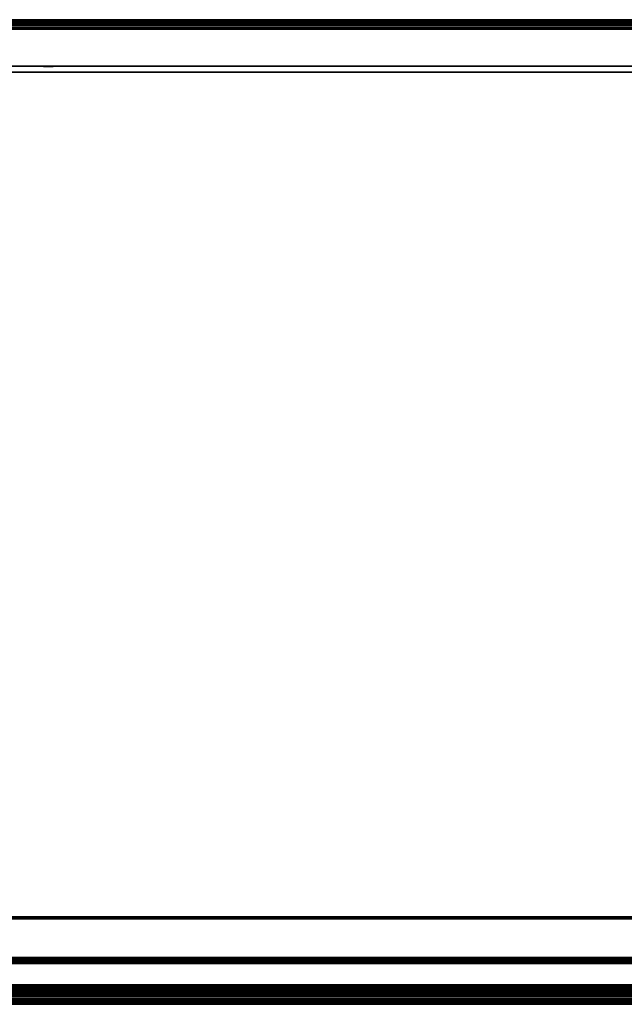
# Model space of a CAD drawing. Units: inches. Extents: x -0.2 to 48.2, y -20.1 to 0.
# Drawn here: x 23.5 to 35.8, y -20.1 to 0 of the extents above; entities that cross this region are included whole.
import ezdxf

# ---------------------------------------------------------------- set-up
doc = ezdxf.new("R2010")
doc.units = ezdxf.units.IN
doc.header["$MEASUREMENT"] = 0
for name, color, linetype in [('A-FURN-3-STOR-HRDWR-RAIL', 251, 'Continuous'), ('A-FURN-3-STOR-LWR-WD-BK-HOLE', 250, 'Continuous'), ('A-FURN-3-STOR-LWR-WD-BK-SRFC-HPL_TFL-VERT', 254, 'Continuous'), ('A-FURN-3-STOR-LWR-WD-BTTM-EDGE-HORZ', 254, 'Continuous'), ('A-FURN-3-STOR-LWR-WD-BTTM-SRFC-HORZ', 254, 'Continuous'), ('A-FURN-3-STOR-LWR-WD-SHLF-CORE', 33, 'Continuous'), ('A-FURN-3-STOR-LWR-WD-SHLF-EDGE-HORZ', 254, 'Continuous'), ('A-FURN-3-STOR-LWR-WD-SHLF-SRFC-HORZ', 254, 'Continuous'), ('A-FURN-3-STOR-LWR-WD-TOP-EDGE-HORZ', 254, 'Continuous'), ('A-FURN-3-STOR-LWR-WD-TOP-SRFC-HPL_TFL-HORZ', 254, 'Continuous')]:
    doc.layers.add(name, color=color, linetype=linetype)

msp = doc.modelspace()

# ---------------------------------------------------------------- linework, layer by layer
at = {"layer": 'A-FURN-3-STOR-HRDWR-RAIL'}
for points in [[(0.898, -19.871, 43.001), (0.898, -19.121, 43.001), (47.26, -19.121, 43.001), (47.26, -19.871, 43.001)], [(47.26, -19.871, 42.251), (47.26, -19.871, 43.001), (0.898, -19.871, 43.001), (0.898, -19.871, 42.251)]]:
    msp.add_3dface(points, dxfattribs=at)
at = {"layer": 'A-FURN-3-STOR-LWR-WD-BK-HOLE'}
for points, invisible_edges in [([(23.981, -0.952, 18.978), (23.984, -0.952, 18.953), (23.984, -0.952, 19.004), (23.981, -0.952, 18.978)], 2), ([(23.981, -0.952, 17.719), (23.984, -0.952, 17.693), (23.984, -0.952, 17.744), (23.981, -0.952, 17.719)], 2), ([(23.981, -0.952, 16.459), (23.984, -0.952, 16.433), (23.984, -0.952, 16.484), (23.981, -0.952, 16.459)], 2), ([(23.981, -0.952, 15.199), (23.984, -0.952, 15.173), (23.984, -0.952, 15.224), (23.981, -0.952, 15.199)], 2), ([(23.981, -0.952, 13.939), (23.984, -0.952, 13.914), (23.984, -0.952, 13.965), (23.981, -0.952, 13.939)], 2), ([(23.981, -0.952, 12.679), (23.984, -0.952, 12.654), (23.984, -0.952, 12.705), (23.981, -0.952, 12.679)], 2), ([(23.981, -0.952, 21.498), (23.984, -0.952, 21.473), (23.984, -0.952, 21.524), (23.981, -0.952, 21.498)], 2), ([(23.981, -0.952, 20.238), (23.984, -0.952, 20.213), (23.984, -0.952, 20.264), (23.981, -0.952, 20.238)], 2), ([(23.981, -0.952, 22.758), (23.984, -0.952, 22.732), (23.984, -0.952, 22.783), (23.981, -0.952, 22.758)], 2), ([(23.981, -0.952, 31.469), (23.984, -0.952, 31.444), (23.984, -0.952, 31.495), (23.981, -0.952, 31.469)], 2), ([(23.981, -0.952, 30.21), (23.984, -0.952, 30.184), (23.984, -0.952, 30.235), (23.981, -0.952, 30.21)], 2), ([(23.981, -0.952, 28.95), (23.984, -0.952, 28.924), (23.984, -0.952, 28.975), (23.981, -0.952, 28.95)], 2), ([(23.981, -0.952, 27.69), (23.984, -0.952, 27.664), (23.984, -0.952, 27.715), (23.981, -0.952, 27.69)], 2), ([(23.981, -0.952, 26.43), (23.984, -0.952, 26.405), (23.984, -0.952, 26.456), (23.981, -0.952, 26.43)], 2), ([(23.981, -0.952, 25.17), (23.984, -0.952, 25.145), (23.984, -0.952, 25.196), (23.981, -0.952, 25.17)], 2), ([(23.981, -0.952, 33.989), (23.984, -0.952, 33.964), (23.984, -0.952, 34.015), (23.981, -0.952, 33.989)], 2), ([(23.981, -0.952, 32.729), (23.984, -0.952, 32.704), (23.984, -0.952, 32.755), (23.981, -0.952, 32.729)], 2), ([(23.981, -0.952, 35.249), (23.984, -0.952, 35.223), (23.984, -0.952, 35.274), (23.981, -0.952, 35.249)], 2), ([(23.984, -0.952, 18.953), (23.994, -0.952, 18.929), (23.994, -0.952, 19.028), (23.984, -0.952, 19.004)], 10), ([(23.984, -0.952, 17.693), (23.994, -0.952, 17.669), (23.994, -0.952, 17.768), (23.984, -0.952, 17.744)], 10), ([(23.984, -0.952, 16.433), (23.994, -0.952, 16.41), (23.994, -0.952, 16.508), (23.984, -0.952, 16.484)], 10), ([(23.984, -0.952, 15.173), (23.994, -0.952, 15.15), (23.994, -0.952, 15.248), (23.984, -0.952, 15.224)], 10), ([(23.984, -0.952, 13.914), (23.994, -0.952, 13.89), (23.994, -0.952, 13.988), (23.984, -0.952, 13.965)], 10), ([(23.984, -0.952, 12.654), (23.994, -0.952, 12.63), (23.994, -0.952, 12.728), (23.984, -0.952, 12.705)], 10), ([(23.984, -0.952, 21.473), (23.994, -0.952, 21.449), (23.994, -0.952, 21.547), (23.984, -0.952, 21.524)], 10), ([(23.984, -0.952, 20.213), (23.994, -0.952, 20.189), (23.994, -0.952, 20.287), (23.984, -0.952, 20.264)], 10), ([(23.984, -0.952, 22.732), (23.994, -0.952, 22.709), (23.994, -0.952, 22.807), (23.984, -0.952, 22.783)], 10), ([(23.984, -0.952, 31.444), (23.994, -0.952, 31.42), (23.994, -0.952, 31.519), (23.984, -0.952, 31.495)], 10), ([(23.984, -0.952, 30.184), (23.994, -0.952, 30.16), (23.994, -0.952, 30.259), (23.984, -0.952, 30.235)], 10), ([(23.984, -0.952, 28.924), (23.994, -0.952, 28.901), (23.994, -0.952, 28.999), (23.984, -0.952, 28.975)], 10), ([(23.984, -0.952, 27.664), (23.994, -0.952, 27.641), (23.994, -0.952, 27.739), (23.984, -0.952, 27.715)], 10), ([(23.984, -0.952, 26.405), (23.994, -0.952, 26.381), (23.994, -0.952, 26.479), (23.984, -0.952, 26.456)], 10), ([(23.984, -0.952, 25.145), (23.994, -0.952, 25.121), (23.994, -0.952, 25.219), (23.984, -0.952, 25.196)], 10), ([(23.984, -0.952, 33.964), (23.994, -0.952, 33.94), (23.994, -0.952, 34.038), (23.984, -0.952, 34.015)], 10), ([(23.984, -0.952, 32.704), (23.994, -0.952, 32.68), (23.994, -0.952, 32.778), (23.984, -0.952, 32.755)], 10), ([(23.984, -0.952, 35.223), (23.994, -0.952, 35.2), (23.994, -0.952, 35.298), (23.984, -0.952, 35.274)], 10), ([(23.994, -0.952, 18.929), (24.009, -0.952, 18.909), (24.009, -0.952, 19.048), (23.994, -0.952, 19.028)], 10), ([(23.994, -0.952, 17.669), (24.009, -0.952, 17.649), (24.009, -0.952, 17.788), (23.994, -0.952, 17.768)], 10), ([(23.994, -0.952, 16.41), (24.009, -0.952, 16.389), (24.009, -0.952, 16.528), (23.994, -0.952, 16.508)], 10), ([(23.994, -0.952, 15.15), (24.009, -0.952, 15.129), (24.009, -0.952, 15.268), (23.994, -0.952, 15.248)], 10), ([(23.994, -0.952, 13.89), (24.009, -0.952, 13.869), (24.009, -0.952, 14.009), (23.994, -0.952, 13.988)], 10), ([(23.994, -0.952, 12.63), (24.009, -0.952, 12.61), (24.009, -0.952, 12.749), (23.994, -0.952, 12.728)], 10), ([(23.994, -0.952, 21.449), (24.009, -0.952, 21.428), (24.009, -0.952, 21.568), (23.994, -0.952, 21.547)], 10), ([(23.994, -0.952, 20.189), (24.009, -0.952, 20.169), (24.009, -0.952, 20.308), (23.994, -0.952, 20.287)], 10), ([(23.994, -0.952, 22.709), (24.009, -0.952, 22.688), (24.009, -0.952, 22.828), (23.994, -0.952, 22.807)], 10), ([(23.994, -0.952, 31.42), (24.009, -0.952, 31.4), (24.009, -0.952, 31.539), (23.994, -0.952, 31.519)], 10), ([(23.994, -0.952, 30.16), (24.009, -0.952, 30.14), (24.009, -0.952, 30.279), (23.994, -0.952, 30.259)], 10), ([(23.994, -0.952, 28.901), (24.009, -0.952, 28.88), (24.009, -0.952, 29.019), (23.994, -0.952, 28.999)], 10), ([(23.994, -0.952, 27.641), (24.009, -0.952, 27.62), (24.009, -0.952, 27.759), (23.994, -0.952, 27.739)], 10), ([(23.994, -0.952, 26.381), (24.009, -0.952, 26.36), (24.009, -0.952, 26.5), (23.994, -0.952, 26.479)], 10), ([(23.994, -0.952, 25.121), (24.009, -0.952, 25.101), (24.009, -0.952, 25.24), (23.994, -0.952, 25.219)], 10), ([(23.994, -0.952, 33.94), (24.009, -0.952, 33.919), (24.009, -0.952, 34.059), (23.994, -0.952, 34.038)], 10), ([(23.994, -0.952, 32.68), (24.009, -0.952, 32.66), (24.009, -0.952, 32.799), (23.994, -0.952, 32.778)], 10), ([(23.994, -0.952, 35.2), (24.009, -0.952, 35.179), (24.009, -0.952, 35.319), (23.994, -0.952, 35.298)], 10), ([(24.009, -0.952, 18.909), (24.03, -0.952, 18.893), (24.03, -0.952, 19.064), (24.009, -0.952, 19.048)], 10), ([(24.009, -0.952, 17.649), (24.03, -0.952, 17.633), (24.03, -0.952, 17.804), (24.009, -0.952, 17.788)], 10), ([(24.009, -0.952, 16.389), (24.03, -0.952, 16.373), (24.03, -0.952, 16.544), (24.009, -0.952, 16.528)], 10), ([(24.009, -0.952, 15.129), (24.03, -0.952, 15.114), (24.03, -0.952, 15.284), (24.009, -0.952, 15.268)], 10), ([(24.009, -0.952, 13.869), (24.03, -0.952, 13.854), (24.03, -0.952, 14.024), (24.009, -0.952, 14.009)], 10), ([(24.009, -0.952, 12.61), (24.03, -0.952, 12.594), (24.03, -0.952, 12.764), (24.009, -0.952, 12.749)], 10), ([(24.009, -0.952, 21.428), (24.03, -0.952, 21.413), (24.03, -0.952, 21.583), (24.009, -0.952, 21.568)], 10), ([(24.009, -0.952, 20.169), (24.03, -0.952, 20.153), (24.03, -0.952, 20.323), (24.009, -0.952, 20.308)], 10), ([(24.009, -0.952, 22.688), (24.03, -0.952, 22.673), (24.03, -0.952, 22.843), (24.009, -0.952, 22.828)], 10), ([(24.009, -0.952, 31.4), (24.03, -0.952, 31.384), (24.03, -0.952, 31.555), (24.009, -0.952, 31.539)], 10), ([(24.009, -0.952, 30.14), (24.03, -0.952, 30.124), (24.03, -0.952, 30.295), (24.009, -0.952, 30.279)], 10), ([(24.009, -0.952, 28.88), (24.03, -0.952, 28.864), (24.03, -0.952, 29.035), (24.009, -0.952, 29.019)], 10), ([(24.009, -0.952, 27.62), (24.03, -0.952, 27.605), (24.03, -0.952, 27.775), (24.009, -0.952, 27.759)], 10), ([(24.009, -0.952, 26.36), (24.03, -0.952, 26.345), (24.03, -0.952, 26.515), (24.009, -0.952, 26.5)], 10), ([(24.009, -0.952, 25.101), (24.03, -0.952, 25.085), (24.03, -0.952, 25.255), (24.009, -0.952, 25.24)], 10), ([(24.009, -0.952, 33.919), (24.03, -0.952, 33.904), (24.03, -0.952, 34.074), (24.009, -0.952, 34.059)], 10), ([(24.009, -0.952, 32.66), (24.03, -0.952, 32.644), (24.03, -0.952, 32.814), (24.009, -0.952, 32.799)], 10), ([(24.009, -0.952, 35.179), (24.03, -0.952, 35.164), (24.03, -0.952, 35.334), (24.009, -0.952, 35.319)], 10), ([(24.03, -0.952, 18.893), (24.054, -0.952, 18.883), (24.054, -0.952, 19.073), (24.03, -0.952, 19.064)], 10), ([(24.03, -0.952, 17.633), (24.054, -0.952, 17.623), (24.054, -0.952, 17.814), (24.03, -0.952, 17.804)], 10), ([(24.03, -0.952, 16.373), (24.054, -0.952, 16.364), (24.054, -0.952, 16.554), (24.03, -0.952, 16.544)], 10), ([(24.03, -0.952, 15.114), (24.054, -0.952, 15.104), (24.054, -0.952, 15.294), (24.03, -0.952, 15.284)], 10), ([(24.03, -0.952, 13.854), (24.054, -0.952, 13.844), (24.054, -0.952, 14.034), (24.03, -0.952, 14.024)], 10), ([(24.03, -0.952, 12.594), (24.054, -0.952, 12.584), (24.054, -0.952, 12.774), (24.03, -0.952, 12.764)], 10), ([(24.03, -0.952, 21.413), (24.054, -0.952, 21.403), (24.054, -0.952, 21.593), (24.03, -0.952, 21.583)], 10), ([(24.03, -0.952, 20.153), (24.054, -0.952, 20.143), (24.054, -0.952, 20.333), (24.03, -0.952, 20.323)], 10), ([(24.03, -0.952, 22.673), (24.054, -0.952, 22.663), (24.054, -0.952, 22.853), (24.03, -0.952, 22.843)], 10), ([(24.03, -0.952, 31.384), (24.054, -0.952, 31.374), (24.054, -0.952, 31.564), (24.03, -0.952, 31.555)], 10), ([(24.03, -0.952, 30.124), (24.054, -0.952, 30.114), (24.054, -0.952, 30.305), (24.03, -0.952, 30.295)], 10), ([(24.03, -0.952, 28.864), (24.054, -0.952, 28.855), (24.054, -0.952, 29.045), (24.03, -0.952, 29.035)], 10), ([(24.03, -0.952, 27.605), (24.054, -0.952, 27.595), (24.054, -0.952, 27.785), (24.03, -0.952, 27.775)], 10), ([(24.03, -0.952, 26.345), (24.054, -0.952, 26.335), (24.054, -0.952, 26.525), (24.03, -0.952, 26.515)], 10), ([(24.03, -0.952, 25.085), (24.054, -0.952, 25.075), (24.054, -0.952, 25.265), (24.03, -0.952, 25.255)], 10), ([(24.03, -0.952, 33.904), (24.054, -0.952, 33.894), (24.054, -0.952, 34.084), (24.03, -0.952, 34.074)], 10), ([(24.03, -0.952, 32.644), (24.054, -0.952, 32.634), (24.054, -0.952, 32.824), (24.03, -0.952, 32.814)], 10), ([(24.03, -0.952, 35.164), (24.054, -0.952, 35.154), (24.054, -0.952, 35.344), (24.03, -0.952, 35.334)], 10), ([(24.054, -0.952, 18.883), (24.079, -0.952, 18.88), (24.079, -0.952, 19.077), (24.054, -0.952, 19.073)], 10), ([(24.054, -0.952, 17.623), (24.079, -0.952, 17.62), (24.079, -0.952, 17.817), (24.054, -0.952, 17.814)], 10), ([(24.054, -0.952, 16.364), (24.079, -0.952, 16.36), (24.079, -0.952, 16.557), (24.054, -0.952, 16.554)], 10), ([(24.054, -0.952, 15.104), (24.079, -0.952, 15.1), (24.079, -0.952, 15.297), (24.054, -0.952, 15.294)], 10), ([(24.054, -0.952, 13.844), (24.079, -0.952, 13.841), (24.079, -0.952, 14.037), (24.054, -0.952, 14.034)], 10), ([(24.054, -0.952, 12.584), (24.079, -0.952, 12.581), (24.079, -0.952, 12.778), (24.054, -0.952, 12.774)], 10), ([(24.054, -0.952, 21.403), (24.079, -0.952, 21.4), (24.079, -0.952, 21.597), (24.054, -0.952, 21.593)], 10), ([(24.054, -0.952, 20.143), (24.079, -0.952, 20.14), (24.079, -0.952, 20.337), (24.054, -0.952, 20.333)], 10), ([(24.054, -0.952, 22.663), (24.079, -0.952, 22.66), (24.079, -0.952, 22.856), (24.054, -0.952, 22.853)], 10), ([(24.054, -0.952, 31.374), (24.079, -0.952, 31.371), (24.079, -0.952, 31.568), (24.054, -0.952, 31.564)], 10), ([(24.054, -0.952, 30.114), (24.079, -0.952, 30.111), (24.079, -0.952, 30.308), (24.054, -0.952, 30.305)], 10), ([(24.054, -0.952, 28.855), (24.079, -0.952, 28.851), (24.079, -0.952, 29.048), (24.054, -0.952, 29.045)], 10), ([(24.054, -0.952, 27.595), (24.079, -0.952, 27.591), (24.079, -0.952, 27.788), (24.054, -0.952, 27.785)], 10), ([(24.054, -0.952, 26.335), (24.079, -0.952, 26.332), (24.079, -0.952, 26.528), (24.054, -0.952, 26.525)], 10), ([(24.054, -0.952, 25.075), (24.079, -0.952, 25.072), (24.079, -0.952, 25.269), (24.054, -0.952, 25.265)], 10), ([(24.054, -0.952, 33.894), (24.079, -0.952, 33.891), (24.079, -0.952, 34.088), (24.054, -0.952, 34.084)], 10), ([(24.054, -0.952, 32.634), (24.079, -0.952, 32.631), (24.079, -0.952, 32.828), (24.054, -0.952, 32.824)], 10), ([(24.054, -0.952, 35.154), (24.079, -0.952, 35.151), (24.079, -0.952, 35.347), (24.054, -0.952, 35.344)], 10), ([(24.079, -0.952, 18.88), (24.104, -0.952, 18.883), (24.104, -0.952, 19.073), (24.079, -0.952, 19.077)], 10), ([(24.079, -0.952, 17.62), (24.104, -0.952, 17.623), (24.104, -0.952, 17.814), (24.079, -0.952, 17.817)], 10), ([(24.079, -0.952, 16.36), (24.104, -0.952, 16.364), (24.104, -0.952, 16.554), (24.079, -0.952, 16.557)], 10), ([(24.079, -0.952, 15.1), (24.104, -0.952, 15.104), (24.104, -0.952, 15.294), (24.079, -0.952, 15.297)], 10), ([(24.079, -0.952, 13.841), (24.104, -0.952, 13.844), (24.104, -0.952, 14.034), (24.079, -0.952, 14.037)], 10), ([(24.079, -0.952, 12.581), (24.104, -0.952, 12.584), (24.104, -0.952, 12.774), (24.079, -0.952, 12.778)], 10), ([(24.079, -0.952, 21.4), (24.104, -0.952, 21.403), (24.104, -0.952, 21.593), (24.079, -0.952, 21.597)], 10), ([(24.079, -0.952, 20.14), (24.104, -0.952, 20.143), (24.104, -0.952, 20.333), (24.079, -0.952, 20.337)], 10), ([(24.079, -0.952, 22.66), (24.104, -0.952, 22.663), (24.104, -0.952, 22.853), (24.079, -0.952, 22.856)], 10), ([(24.079, -0.952, 31.371), (24.104, -0.952, 31.374), (24.104, -0.952, 31.564), (24.079, -0.952, 31.568)], 10), ([(24.079, -0.952, 30.111), (24.104, -0.952, 30.114), (24.104, -0.952, 30.305), (24.079, -0.952, 30.308)], 10), ([(24.079, -0.952, 28.851), (24.104, -0.952, 28.855), (24.104, -0.952, 29.045), (24.079, -0.952, 29.048)], 10), ([(24.079, -0.952, 27.591), (24.104, -0.952, 27.595), (24.104, -0.952, 27.785), (24.079, -0.952, 27.788)], 10), ([(24.079, -0.952, 26.332), (24.104, -0.952, 26.335), (24.104, -0.952, 26.525), (24.079, -0.952, 26.528)], 10), ([(24.079, -0.952, 25.072), (24.104, -0.952, 25.075), (24.104, -0.952, 25.265), (24.079, -0.952, 25.269)], 10), ([(24.079, -0.952, 33.891), (24.104, -0.952, 33.894), (24.104, -0.952, 34.084), (24.079, -0.952, 34.088)], 10), ([(24.079, -0.952, 32.631), (24.104, -0.952, 32.634), (24.104, -0.952, 32.824), (24.079, -0.952, 32.828)], 10), ([(24.079, -0.952, 35.151), (24.104, -0.952, 35.154), (24.104, -0.952, 35.344), (24.079, -0.952, 35.347)], 10), ([(24.104, -0.952, 18.883), (24.128, -0.952, 18.893), (24.128, -0.952, 19.064), (24.104, -0.952, 19.073)], 10), ([(24.104, -0.952, 17.623), (24.128, -0.952, 17.633), (24.128, -0.952, 17.804), (24.104, -0.952, 17.814)], 10), ([(24.104, -0.952, 16.364), (24.128, -0.952, 16.373), (24.128, -0.952, 16.544), (24.104, -0.952, 16.554)], 10), ([(24.104, -0.952, 15.104), (24.128, -0.952, 15.114), (24.128, -0.952, 15.284), (24.104, -0.952, 15.294)], 10), ([(24.104, -0.952, 13.844), (24.128, -0.952, 13.854), (24.128, -0.952, 14.024), (24.104, -0.952, 14.034)], 10), ([(24.104, -0.952, 12.584), (24.128, -0.952, 12.594), (24.128, -0.952, 12.764), (24.104, -0.952, 12.774)], 10), ([(24.104, -0.952, 21.403), (24.128, -0.952, 21.413), (24.128, -0.952, 21.583), (24.104, -0.952, 21.593)], 10), ([(24.104, -0.952, 20.143), (24.128, -0.952, 20.153), (24.128, -0.952, 20.323), (24.104, -0.952, 20.333)], 10), ([(24.104, -0.952, 22.663), (24.128, -0.952, 22.673), (24.128, -0.952, 22.843), (24.104, -0.952, 22.853)], 10), ([(24.104, -0.952, 31.374), (24.128, -0.952, 31.384), (24.128, -0.952, 31.555), (24.104, -0.952, 31.564)], 10), ([(24.104, -0.952, 30.114), (24.128, -0.952, 30.124), (24.128, -0.952, 30.295), (24.104, -0.952, 30.305)], 10), ([(24.104, -0.952, 28.855), (24.128, -0.952, 28.864), (24.128, -0.952, 29.035), (24.104, -0.952, 29.045)], 10), ([(24.104, -0.952, 27.595), (24.128, -0.952, 27.605), (24.128, -0.952, 27.775), (24.104, -0.952, 27.785)], 10), ([(24.104, -0.952, 26.335), (24.128, -0.952, 26.345), (24.128, -0.952, 26.515), (24.104, -0.952, 26.525)], 10), ([(24.104, -0.952, 25.075), (24.128, -0.952, 25.085), (24.128, -0.952, 25.255), (24.104, -0.952, 25.265)], 10), ([(24.104, -0.952, 33.894), (24.128, -0.952, 33.904), (24.128, -0.952, 34.074), (24.104, -0.952, 34.084)], 10), ([(24.104, -0.952, 32.634), (24.128, -0.952, 32.644), (24.128, -0.952, 32.814), (24.104, -0.952, 32.824)], 10), ([(24.104, -0.952, 35.154), (24.128, -0.952, 35.164), (24.128, -0.952, 35.334), (24.104, -0.952, 35.344)], 10), ([(24.128, -0.952, 18.893), (24.149, -0.952, 18.909), (24.149, -0.952, 19.048), (24.128, -0.952, 19.064)], 10), ([(24.128, -0.952, 17.633), (24.149, -0.952, 17.649), (24.149, -0.952, 17.788), (24.128, -0.952, 17.804)], 10), ([(24.128, -0.952, 16.373), (24.149, -0.952, 16.389), (24.149, -0.952, 16.528), (24.128, -0.952, 16.544)], 10), ([(24.128, -0.952, 15.114), (24.149, -0.952, 15.129), (24.149, -0.952, 15.268), (24.128, -0.952, 15.284)], 10), ([(24.128, -0.952, 13.854), (24.149, -0.952, 13.869), (24.149, -0.952, 14.009), (24.128, -0.952, 14.024)], 10), ([(24.128, -0.952, 12.594), (24.149, -0.952, 12.61), (24.149, -0.952, 12.749), (24.128, -0.952, 12.764)], 10), ([(24.128, -0.952, 21.413), (24.149, -0.952, 21.428), (24.149, -0.952, 21.568), (24.128, -0.952, 21.583)], 10), ([(24.128, -0.952, 20.153), (24.149, -0.952, 20.169), (24.149, -0.952, 20.308), (24.128, -0.952, 20.323)], 10), ([(24.128, -0.952, 22.673), (24.149, -0.952, 22.688), (24.149, -0.952, 22.828), (24.128, -0.952, 22.843)], 10), ([(24.128, -0.952, 31.384), (24.149, -0.952, 31.4), (24.149, -0.952, 31.539), (24.128, -0.952, 31.555)], 10), ([(24.128, -0.952, 30.124), (24.149, -0.952, 30.14), (24.149, -0.952, 30.279), (24.128, -0.952, 30.295)], 10), ([(24.128, -0.952, 28.864), (24.149, -0.952, 28.88), (24.149, -0.952, 29.019), (24.128, -0.952, 29.035)], 10), ([(24.128, -0.952, 27.605), (24.149, -0.952, 27.62), (24.149, -0.952, 27.759), (24.128, -0.952, 27.775)], 10), ([(24.128, -0.952, 26.345), (24.149, -0.952, 26.36), (24.149, -0.952, 26.5), (24.128, -0.952, 26.515)], 10), ([(24.128, -0.952, 25.085), (24.149, -0.952, 25.101), (24.149, -0.952, 25.24), (24.128, -0.952, 25.255)], 10), ([(24.128, -0.952, 33.904), (24.149, -0.952, 33.919), (24.149, -0.952, 34.059), (24.128, -0.952, 34.074)], 10), ([(24.128, -0.952, 32.644), (24.149, -0.952, 32.66), (24.149, -0.952, 32.799), (24.128, -0.952, 32.814)], 10), ([(24.128, -0.952, 35.164), (24.149, -0.952, 35.179), (24.149, -0.952, 35.319), (24.128, -0.952, 35.334)], 10), ([(24.149, -0.952, 18.909), (24.164, -0.952, 18.929), (24.164, -0.952, 19.028), (24.149, -0.952, 19.048)], 10), ([(24.149, -0.952, 17.649), (24.164, -0.952, 17.669), (24.164, -0.952, 17.768), (24.149, -0.952, 17.788)], 10), ([(24.149, -0.952, 16.389), (24.164, -0.952, 16.41), (24.164, -0.952, 16.508), (24.149, -0.952, 16.528)], 10), ([(24.149, -0.952, 15.129), (24.164, -0.952, 15.15), (24.164, -0.952, 15.248), (24.149, -0.952, 15.268)], 10), ([(24.149, -0.952, 13.869), (24.164, -0.952, 13.89), (24.164, -0.952, 13.988), (24.149, -0.952, 14.009)], 10), ([(24.149, -0.952, 12.61), (24.164, -0.952, 12.63), (24.164, -0.952, 12.728), (24.149, -0.952, 12.749)], 10), ([(24.149, -0.952, 21.428), (24.164, -0.952, 21.449), (24.164, -0.952, 21.547), (24.149, -0.952, 21.568)], 10), ([(24.149, -0.952, 20.169), (24.164, -0.952, 20.189), (24.164, -0.952, 20.287), (24.149, -0.952, 20.308)], 10), ([(24.149, -0.952, 22.688), (24.164, -0.952, 22.709), (24.164, -0.952, 22.807), (24.149, -0.952, 22.828)], 10), ([(24.149, -0.952, 31.4), (24.164, -0.952, 31.42), (24.164, -0.952, 31.519), (24.149, -0.952, 31.539)], 10), ([(24.149, -0.952, 30.14), (24.164, -0.952, 30.16), (24.164, -0.952, 30.259), (24.149, -0.952, 30.279)], 10), ([(24.149, -0.952, 28.88), (24.164, -0.952, 28.901), (24.164, -0.952, 28.999), (24.149, -0.952, 29.019)], 10), ([(24.149, -0.952, 27.62), (24.164, -0.952, 27.641), (24.164, -0.952, 27.739), (24.149, -0.952, 27.759)], 10), ([(24.149, -0.952, 26.36), (24.164, -0.952, 26.381), (24.164, -0.952, 26.479), (24.149, -0.952, 26.5)], 10), ([(24.149, -0.952, 25.101), (24.164, -0.952, 25.121), (24.164, -0.952, 25.219), (24.149, -0.952, 25.24)], 10), ([(24.149, -0.952, 33.919), (24.164, -0.952, 33.94), (24.164, -0.952, 34.038), (24.149, -0.952, 34.059)], 10), ([(24.149, -0.952, 32.66), (24.164, -0.952, 32.68), (24.164, -0.952, 32.778), (24.149, -0.952, 32.799)], 10), ([(24.149, -0.952, 35.179), (24.164, -0.952, 35.2), (24.164, -0.952, 35.298), (24.149, -0.952, 35.319)], 10), ([(24.164, -0.952, 18.929), (24.174, -0.952, 18.953), (24.174, -0.952, 19.004), (24.164, -0.952, 19.028)], 10), ([(24.164, -0.952, 17.669), (24.174, -0.952, 17.693), (24.174, -0.952, 17.744), (24.164, -0.952, 17.768)], 10), ([(24.164, -0.952, 16.41), (24.174, -0.952, 16.433), (24.174, -0.952, 16.484), (24.164, -0.952, 16.508)], 10), ([(24.164, -0.952, 15.15), (24.174, -0.952, 15.173), (24.174, -0.952, 15.224), (24.164, -0.952, 15.248)], 10), ([(24.164, -0.952, 13.89), (24.174, -0.952, 13.914), (24.174, -0.952, 13.965), (24.164, -0.952, 13.988)], 10), ([(24.164, -0.952, 12.63), (24.174, -0.952, 12.654), (24.174, -0.952, 12.705), (24.164, -0.952, 12.728)], 10), ([(24.164, -0.952, 21.449), (24.174, -0.952, 21.473), (24.174, -0.952, 21.524), (24.164, -0.952, 21.547)], 10), ([(24.164, -0.952, 20.189), (24.174, -0.952, 20.213), (24.174, -0.952, 20.264), (24.164, -0.952, 20.287)], 10), ([(24.164, -0.952, 22.709), (24.174, -0.952, 22.732), (24.174, -0.952, 22.783), (24.164, -0.952, 22.807)], 10), ([(24.164, -0.952, 31.42), (24.174, -0.952, 31.444), (24.174, -0.952, 31.495), (24.164, -0.952, 31.519)], 10), ([(24.164, -0.952, 30.16), (24.174, -0.952, 30.184), (24.174, -0.952, 30.235), (24.164, -0.952, 30.259)], 10), ([(24.164, -0.952, 28.901), (24.174, -0.952, 28.924), (24.174, -0.952, 28.975), (24.164, -0.952, 28.999)], 10), ([(24.164, -0.952, 27.641), (24.174, -0.952, 27.664), (24.174, -0.952, 27.715), (24.164, -0.952, 27.739)], 10), ([(24.164, -0.952, 26.381), (24.174, -0.952, 26.405), (24.174, -0.952, 26.456), (24.164, -0.952, 26.479)], 10), ([(24.164, -0.952, 25.121), (24.174, -0.952, 25.145), (24.174, -0.952, 25.196), (24.164, -0.952, 25.219)], 10), ([(24.164, -0.952, 33.94), (24.174, -0.952, 33.964), (24.174, -0.952, 34.015), (24.164, -0.952, 34.038)], 10), ([(24.164, -0.952, 32.68), (24.174, -0.952, 32.704), (24.174, -0.952, 32.755), (24.164, -0.952, 32.778)], 10), ([(24.164, -0.952, 35.2), (24.174, -0.952, 35.223), (24.174, -0.952, 35.274), (24.164, -0.952, 35.298)], 10), ([(24.174, -0.952, 18.953), (24.177, -0.952, 18.978), (24.177, -0.952, 18.978), (24.174, -0.952, 19.004)], 8), ([(24.174, -0.952, 17.693), (24.177, -0.952, 17.719), (24.177, -0.952, 17.719), (24.174, -0.952, 17.744)], 8), ([(24.174, -0.952, 16.433), (24.177, -0.952, 16.459), (24.177, -0.952, 16.459), (24.174, -0.952, 16.484)], 8), ([(24.174, -0.952, 15.173), (24.177, -0.952, 15.199), (24.177, -0.952, 15.199), (24.174, -0.952, 15.224)], 8), ([(24.174, -0.952, 13.914), (24.177, -0.952, 13.939), (24.177, -0.952, 13.939), (24.174, -0.952, 13.965)], 8), ([(24.174, -0.952, 12.654), (24.177, -0.952, 12.679), (24.177, -0.952, 12.679), (24.174, -0.952, 12.705)], 8), ([(24.174, -0.952, 21.473), (24.177, -0.952, 21.498), (24.177, -0.952, 21.498), (24.174, -0.952, 21.524)], 8), ([(24.174, -0.952, 20.213), (24.177, -0.952, 20.238), (24.177, -0.952, 20.238), (24.174, -0.952, 20.264)], 8), ([(24.174, -0.952, 22.732), (24.177, -0.952, 22.758), (24.177, -0.952, 22.758), (24.174, -0.952, 22.783)], 8), ([(24.174, -0.952, 31.444), (24.177, -0.952, 31.469), (24.177, -0.952, 31.469), (24.174, -0.952, 31.495)], 8), ([(24.174, -0.952, 30.184), (24.177, -0.952, 30.21), (24.177, -0.952, 30.21), (24.174, -0.952, 30.235)], 8), ([(24.174, -0.952, 28.924), (24.177, -0.952, 28.95), (24.177, -0.952, 28.95), (24.174, -0.952, 28.975)], 8), ([(24.174, -0.952, 27.664), (24.177, -0.952, 27.69), (24.177, -0.952, 27.69), (24.174, -0.952, 27.715)], 8), ([(24.174, -0.952, 26.405), (24.177, -0.952, 26.43), (24.177, -0.952, 26.43), (24.174, -0.952, 26.456)], 8), ([(24.174, -0.952, 25.145), (24.177, -0.952, 25.17), (24.177, -0.952, 25.17), (24.174, -0.952, 25.196)], 8), ([(24.174, -0.952, 33.964), (24.177, -0.952, 33.989), (24.177, -0.952, 33.989), (24.174, -0.952, 34.015)], 8), ([(24.174, -0.952, 32.704), (24.177, -0.952, 32.729), (24.177, -0.952, 32.729), (24.174, -0.952, 32.755)], 8), ([(24.174, -0.952, 35.223), (24.177, -0.952, 35.249), (24.177, -0.952, 35.249), (24.174, -0.952, 35.274)], 8)]:
    msp.add_3dface(points, dxfattribs=dict(at, invisible_edges=invisible_edges))
at = {"layer": 'A-FURN-3-STOR-LWR-WD-BK-SRFC-HPL_TFL-VERT'}
for points in [[(0.868, -0.196, 43.001), (47.29, -0.196, 43.001), (47.29, -0.196, 5.528), (0.868, -0.196, 5.528)], [(0.868, -0.946, 5.528), (47.29, -0.946, 5.528), (47.29, -0.946, 43.001), (0.868, -0.946, 43.001)]]:
    msp.add_3dface(points, dxfattribs=at)
at = {"layer": 'A-FURN-3-STOR-LWR-WD-BTTM-SRFC-HORZ'}
for points in [[(47.29, -0.196, 4.528), (47.29, -19.883, 4.528), (0.868, -19.883, 4.528), (0.868, -0.196, 4.528)], [(0.868, -0.196, 5.528), (0.868, -19.883, 5.528), (47.29, -19.883, 5.528), (47.29, -0.196, 5.528)]]:
    msp.add_3dface(points, dxfattribs=at)
at = {"layer": 'A-FURN-3-STOR-LWR-WD-SHLF-CORE'}
for points in [[(47.165, -1.071, 18.019), (47.165, -1.071, 17.269), (0.993, -1.071, 17.269), (0.993, -1.071, 18.019)], [(47.165, -1.071, 30.51), (47.165, -1.071, 29.76), (0.993, -1.071, 29.76), (0.993, -1.071, 30.51)]]:
    msp.add_3dface(points, dxfattribs=at)
at = {"layer": 'A-FURN-3-STOR-LWR-WD-SHLF-SRFC-HORZ'}
for points in [[(0.993, -1.071, 18.019), (0.993, -18.297, 18.019), (47.165, -18.297, 18.019), (47.165, -1.071, 18.019)], [(47.165, -1.071, 17.269), (47.165, -18.297, 17.269), (0.993, -18.297, 17.269), (0.993, -1.071, 17.269)], [(0.993, -1.071, 30.51), (0.993, -18.297, 30.51), (47.165, -18.297, 30.51), (47.165, -1.071, 30.51)], [(47.165, -1.071, 29.76), (47.165, -18.297, 29.76), (0.993, -18.297, 29.76), (0.993, -1.071, 29.76)]]:
    msp.add_3dface(points, dxfattribs=at)
at = {"layer": 'A-FURN-3-STOR-LWR-WD-TOP-SRFC-HPL_TFL-HORZ'}
for points in [[(0.118, -19.961, 44.001), (48.04, -19.961, 44.001), (48.04, -0.118, 44.001), (0.118, -0.118, 44.001)], [(0.118, -0.118, 43.001), (48.04, -0.118, 43.001), (48.04, -19.961, 43.001), (0.118, -19.961, 43.001)]]:
    msp.add_3dface(points, dxfattribs=at)

# ---------------------------------------------------------------- meshes
at = {"layer": 'A-FURN-3-STOR-HRDWR-RAIL'}
mesh = msp.add_polymesh((2, 21), dxfattribs=at)
for k, corner in enumerate([(47.26, -19.121, 43.001), (47.26, -19.125, 42.968), (47.26, -19.138, 42.938), (47.26, -19.158, 42.912), (47.26, -19.184, 42.892), (47.26, -19.214, 42.88), (47.26, -19.246, 42.876), (47.26, -19.684, 42.876), (47.26, -19.7, 42.873), (47.26, -19.715, 42.867), (47.26, -19.728, 42.857), (47.26, -19.738, 42.845), (47.26, -19.744, 42.83), (47.26, -19.746, 42.814), (47.26, -19.746, 42.376), (47.26, -19.75, 42.343), (47.26, -19.763, 42.313), (47.26, -19.783, 42.287), (47.26, -19.809, 42.267), (47.26, -19.839, 42.255), (47.26, -19.871, 42.251), (0.898, -19.121, 43.001), (0.898, -19.125, 42.968), (0.898, -19.138, 42.938), (0.898, -19.158, 42.912), (0.898, -19.184, 42.892), (0.898, -19.214, 42.88), (0.898, -19.246, 42.876), (0.898, -19.684, 42.876), (0.898, -19.7, 42.873), (0.898, -19.715, 42.867), (0.898, -19.728, 42.857), (0.898, -19.738, 42.845), (0.898, -19.744, 42.83), (0.898, -19.746, 42.814), (0.898, -19.746, 42.376), (0.898, -19.75, 42.343), (0.898, -19.763, 42.313), (0.898, -19.783, 42.287), (0.898, -19.809, 42.267), (0.898, -19.839, 42.255), (0.898, -19.871, 42.251)]):
    mesh.set_mesh_vertex(divmod(k, 21), corner)
at = {"layer": 'A-FURN-3-STOR-LWR-WD-BTTM-EDGE-HORZ'}
mesh = msp.add_polymesh((2, 10), dxfattribs=at)
for k, corner in enumerate([(47.29, -0.196, 5.528), (47.29, -0.181, 5.525), (47.29, -0.168, 5.516), (47.29, -0.16, 5.503), (47.29, -0.157, 5.489), (47.29, -0.157, 4.567), (47.29, -0.16, 4.552), (47.29, -0.168, 4.539), (47.29, -0.181, 4.531), (47.29, -0.196, 4.528), (0.868, -0.196, 5.528), (0.868, -0.181, 5.525), (0.868, -0.168, 5.516), (0.868, -0.16, 5.503), (0.868, -0.157, 5.489), (0.868, -0.157, 4.567), (0.868, -0.16, 4.552), (0.868, -0.168, 4.539), (0.868, -0.181, 4.531), (0.868, -0.196, 4.528)]):
    mesh.set_mesh_vertex(divmod(k, 10), corner)
mesh = msp.add_polymesh((2, 10), dxfattribs=at)
for k, corner in enumerate([(0.868, -19.883, 5.528), (0.868, -19.898, 5.525), (0.868, -19.911, 5.516), (0.868, -19.919, 5.503), (0.868, -19.922, 5.489), (0.868, -19.922, 4.567), (0.868, -19.919, 4.552), (0.868, -19.911, 4.539), (0.868, -19.898, 4.531), (0.868, -19.883, 4.528), (47.29, -19.883, 5.528), (47.29, -19.898, 5.525), (47.29, -19.911, 5.516), (47.29, -19.919, 5.503), (47.29, -19.922, 5.489), (47.29, -19.922, 4.567), (47.29, -19.919, 4.552), (47.29, -19.911, 4.539), (47.29, -19.898, 4.531), (47.29, -19.883, 4.528)]):
    mesh.set_mesh_vertex(divmod(k, 10), corner)
at = {"layer": 'A-FURN-3-STOR-LWR-WD-SHLF-EDGE-HORZ'}
mesh = msp.add_polymesh((2, 10), dxfattribs=at)
for k, corner in enumerate([(0.993, -18.297, 18.019), (0.993, -18.312, 18.016), (0.993, -18.325, 18.007), (0.993, -18.333, 17.994), (0.993, -18.336, 17.98), (0.993, -18.336, 17.308), (0.993, -18.333, 17.293), (0.993, -18.325, 17.28), (0.993, -18.312, 17.272), (0.993, -18.297, 17.269), (47.165, -18.297, 18.019), (47.165, -18.312, 18.016), (47.165, -18.325, 18.007), (47.165, -18.333, 17.994), (47.165, -18.336, 17.98), (47.165, -18.336, 17.308), (47.165, -18.333, 17.293), (47.165, -18.325, 17.28), (47.165, -18.312, 17.272), (47.165, -18.297, 17.269)]):
    mesh.set_mesh_vertex(divmod(k, 10), corner)
mesh = msp.add_polymesh((2, 10), dxfattribs=at)
for k, corner in enumerate([(0.993, -18.297, 30.51), (0.993, -18.312, 30.507), (0.993, -18.325, 30.498), (0.993, -18.333, 30.485), (0.993, -18.336, 30.471), (0.993, -18.336, 29.799), (0.993, -18.333, 29.784), (0.993, -18.325, 29.771), (0.993, -18.312, 29.763), (0.993, -18.297, 29.76), (47.165, -18.297, 30.51), (47.165, -18.312, 30.507), (47.165, -18.325, 30.498), (47.165, -18.333, 30.485), (47.165, -18.336, 30.471), (47.165, -18.336, 29.799), (47.165, -18.333, 29.784), (47.165, -18.325, 29.771), (47.165, -18.312, 29.763), (47.165, -18.297, 29.76)]):
    mesh.set_mesh_vertex(divmod(k, 10), corner)
at = {"layer": 'A-FURN-3-STOR-LWR-WD-TOP-EDGE-HORZ'}
mesh = msp.add_polymesh((9, 9), dxfattribs=at)
for k, corner in enumerate([(0.118, -19.961, 43.001), (0.087, -19.961, 43.005), (0.059, -19.961, 43.016), (0.035, -19.961, 43.035), (0.016, -19.961, 43.06), (0.004, -19.961, 43.088), (0, -19.961, 43.119), (0, -19.961, 43.883), (0.004, -19.961, 43.913), (0.118, -0.118, 43.001), (0.087, -0.118, 43.005), (0.059, -0.118, 43.016), (0.035, -0.118, 43.035), (0.016, -0.118, 43.06), (0.004, -0.118, 43.088), (0, -0.118, 43.119), (0, -0.118, 43.883), (0.004, -0.118, 43.913), (0.118, -0.118, 43.001), (0.088, -0.11, 43.005), (0.061, -0.103, 43.016), (0.037, -0.096, 43.035), (0.019, -0.092, 43.06), (0.008, -0.088, 43.088), (0.004, -0.087, 43.119), (0.004, -0.087, 43.883), (0.008, -0.088, 43.913), (0.118, -0.118, 43.001), (0.092, -0.103, 43.005), (0.067, -0.088, 43.016), (0.046, -0.076, 43.035), (0.029, -0.067, 43.06), (0.019, -0.061, 43.088), (0.016, -0.059, 43.119), (0.016, -0.059, 43.883), (0.019, -0.061, 43.913), (0.118, -0.118, 43.001), (0.096, -0.096, 43.005), (0.076, -0.076, 43.016), (0.059, -0.059, 43.035), (0.046, -0.046, 43.06), (0.037, -0.037, 43.088), (0.035, -0.035, 43.119), (0.035, -0.035, 43.883), (0.037, -0.037, 43.913), (0.118, -0.118, 43.001), (0.103, -0.092, 43.005), (0.088, -0.067, 43.016), (0.076, -0.046, 43.035), (0.067, -0.03, 43.06), (0.061, -0.019, 43.088), (0.059, -0.016, 43.119), (0.059, -0.016, 43.883), (0.061, -0.019, 43.913), (0.118, -0.118, 43.001), (0.11, -0.088, 43.005), (0.103, -0.061, 43.016), (0.096, -0.037, 43.035), (0.092, -0.019, 43.06), (0.088, -0.008, 43.088), (0.087, -0.004, 43.119), (0.087, -0.004, 43.883), (0.088, -0.008, 43.913), (0.118, -0.118, 43.001), (0.118, -0.087, 43.005), (0.118, -0.059, 43.016), (0.118, -0.035, 43.035), (0.118, -0.016, 43.06), (0.118, -0.004, 43.088), (0.118, 0, 43.119), (0.118, 0, 43.883), (0.118, -0.004, 43.913), (48.04, -0.118, 43.001), (48.04, -0.087, 43.005), (48.04, -0.059, 43.016), (48.04, -0.035, 43.035), (48.04, -0.016, 43.06), (48.04, -0.004, 43.088), (48.04, 0, 43.119), (48.04, 0, 43.883), (48.04, -0.004, 43.913)]):
    mesh.set_mesh_vertex(divmod(k, 9), corner)
mesh = msp.add_polymesh((9, 6), dxfattribs=at)
for k, corner in enumerate([(0.004, -19.961, 43.913), (0.016, -19.961, 43.942), (0.035, -19.961, 43.966), (0.059, -19.961, 43.985), (0.087, -19.961, 43.997), (0.118, -19.961, 44.001), (0.004, -0.118, 43.913), (0.016, -0.118, 43.942), (0.035, -0.118, 43.966), (0.059, -0.118, 43.985), (0.087, -0.118, 43.997), (0.118, -0.118, 44.001), (0.008, -0.088, 43.913), (0.019, -0.092, 43.942), (0.037, -0.096, 43.966), (0.061, -0.103, 43.985), (0.088, -0.11, 43.997), (0.118, -0.118, 44.001), (0.019, -0.061, 43.913), (0.029, -0.067, 43.942), (0.046, -0.076, 43.966), (0.067, -0.088, 43.985), (0.092, -0.103, 43.997), (0.118, -0.118, 44.001), (0.037, -0.037, 43.913), (0.046, -0.046, 43.942), (0.059, -0.059, 43.966), (0.076, -0.076, 43.985), (0.096, -0.096, 43.997), (0.118, -0.118, 44.001), (0.061, -0.019, 43.913), (0.067, -0.03, 43.942), (0.076, -0.046, 43.966), (0.088, -0.067, 43.985), (0.103, -0.092, 43.997), (0.118, -0.118, 44.001), (0.088, -0.008, 43.913), (0.092, -0.019, 43.942), (0.096, -0.037, 43.966), (0.103, -0.061, 43.985), (0.11, -0.088, 43.997), (0.118, -0.118, 44.001), (0.118, -0.004, 43.913), (0.118, -0.016, 43.942), (0.118, -0.035, 43.966), (0.118, -0.059, 43.985), (0.118, -0.087, 43.997), (0.118, -0.118, 44.001), (48.04, -0.004, 43.913), (48.04, -0.016, 43.942), (48.04, -0.035, 43.966), (48.04, -0.059, 43.985), (48.04, -0.087, 43.997), (48.04, -0.118, 44.001)]):
    mesh.set_mesh_vertex(divmod(k, 6), corner)
mesh = msp.add_polymesh((9, 9), dxfattribs=at)
for k, corner in enumerate([(48.04, -19.961, 43.001), (48.07, -19.969, 43.005), (48.097, -19.976, 43.016), (48.121, -19.983, 43.035), (48.139, -19.987, 43.06), (48.15, -19.99, 43.088), (48.154, -19.992, 43.119), (48.154, -19.992, 43.883), (48.15, -19.99, 43.913), (48.04, -19.961, 43.001), (48.066, -19.976, 43.005), (48.091, -19.99, 43.016), (48.112, -20.003, 43.035), (48.128, -20.012, 43.06), (48.139, -20.018, 43.088), (48.142, -20.02, 43.119), (48.142, -20.02, 43.883), (48.139, -20.018, 43.913), (48.04, -19.961, 43.001), (48.062, -19.983, 43.005), (48.082, -20.003, 43.016), (48.099, -20.02, 43.035), (48.112, -20.033, 43.06), (48.121, -20.042, 43.088), (48.123, -20.044, 43.119), (48.123, -20.044, 43.883), (48.121, -20.042, 43.913), (48.04, -19.961, 43.001), (48.055, -19.987, 43.005), (48.07, -20.012, 43.016), (48.082, -20.033, 43.035), (48.091, -20.05, 43.06), (48.097, -20.06, 43.088), (48.099, -20.063, 43.119), (48.099, -20.063, 43.883), (48.097, -20.06, 43.913), (48.04, -19.961, 43.001), (48.048, -19.99, 43.005), (48.055, -20.018, 43.016), (48.062, -20.042, 43.035), (48.066, -20.06, 43.06), (48.07, -20.071, 43.088), (48.071, -20.075, 43.119), (48.071, -20.075, 43.883), (48.07, -20.071, 43.913), (48.04, -19.961, 43.001), (48.04, -19.992, 43.005), (48.04, -20.02, 43.016), (48.04, -20.044, 43.035), (48.04, -20.063, 43.06), (48.04, -20.075, 43.088), (48.04, -20.079, 43.119), (48.04, -20.079, 43.883), (48.04, -20.075, 43.913), (0.118, -19.961, 43.001), (0.118, -19.992, 43.005), (0.118, -20.02, 43.016), (0.118, -20.044, 43.035), (0.118, -20.063, 43.06), (0.118, -20.075, 43.088), (0.118, -20.079, 43.119), (0.118, -20.079, 43.883), (0.118, -20.075, 43.913), (0.118, -19.961, 43.001), (0.11, -19.99, 43.005), (0.103, -20.018, 43.016), (0.096, -20.042, 43.035), (0.092, -20.06, 43.06), (0.088, -20.071, 43.088), (0.087, -20.075, 43.119), (0.087, -20.075, 43.883), (0.088, -20.071, 43.913), (0.118, -19.961, 43.001), (0.103, -19.987, 43.005), (0.088, -20.012, 43.016), (0.076, -20.033, 43.035), (0.067, -20.05, 43.06), (0.061, -20.06, 43.088), (0.059, -20.063, 43.119), (0.059, -20.063, 43.883), (0.061, -20.06, 43.913)]):
    mesh.set_mesh_vertex(divmod(k, 9), corner)
mesh = msp.add_polymesh((9, 6), dxfattribs=at)
for k, corner in enumerate([(48.15, -19.99, 43.913), (48.139, -19.987, 43.942), (48.121, -19.983, 43.966), (48.097, -19.976, 43.985), (48.07, -19.969, 43.997), (48.04, -19.961, 44.001), (48.139, -20.018, 43.913), (48.128, -20.012, 43.942), (48.112, -20.003, 43.966), (48.091, -19.99, 43.985), (48.066, -19.976, 43.997), (48.04, -19.961, 44.001), (48.121, -20.042, 43.913), (48.112, -20.033, 43.942), (48.099, -20.02, 43.966), (48.082, -20.003, 43.985), (48.062, -19.983, 43.997), (48.04, -19.961, 44.001), (48.097, -20.06, 43.913), (48.091, -20.05, 43.942), (48.082, -20.033, 43.966), (48.07, -20.012, 43.985), (48.055, -19.987, 43.997), (48.04, -19.961, 44.001), (48.07, -20.071, 43.913), (48.066, -20.06, 43.942), (48.062, -20.042, 43.966), (48.055, -20.018, 43.985), (48.048, -19.99, 43.997), (48.04, -19.961, 44.001), (48.04, -20.075, 43.913), (48.04, -20.063, 43.942), (48.04, -20.044, 43.966), (48.04, -20.02, 43.985), (48.04, -19.992, 43.997), (48.04, -19.961, 44.001), (0.118, -20.075, 43.913), (0.118, -20.063, 43.942), (0.118, -20.044, 43.966), (0.118, -20.02, 43.985), (0.118, -19.992, 43.997), (0.118, -19.961, 44.001), (0.088, -20.071, 43.913), (0.092, -20.06, 43.942), (0.096, -20.042, 43.966), (0.103, -20.018, 43.985), (0.11, -19.99, 43.997), (0.118, -19.961, 44.001), (0.061, -20.06, 43.913), (0.067, -20.05, 43.942), (0.076, -20.033, 43.966), (0.088, -20.012, 43.985), (0.103, -19.987, 43.997), (0.118, -19.961, 44.001)]):
    mesh.set_mesh_vertex(divmod(k, 6), corner)

doc.saveas('drawing.dxf')
